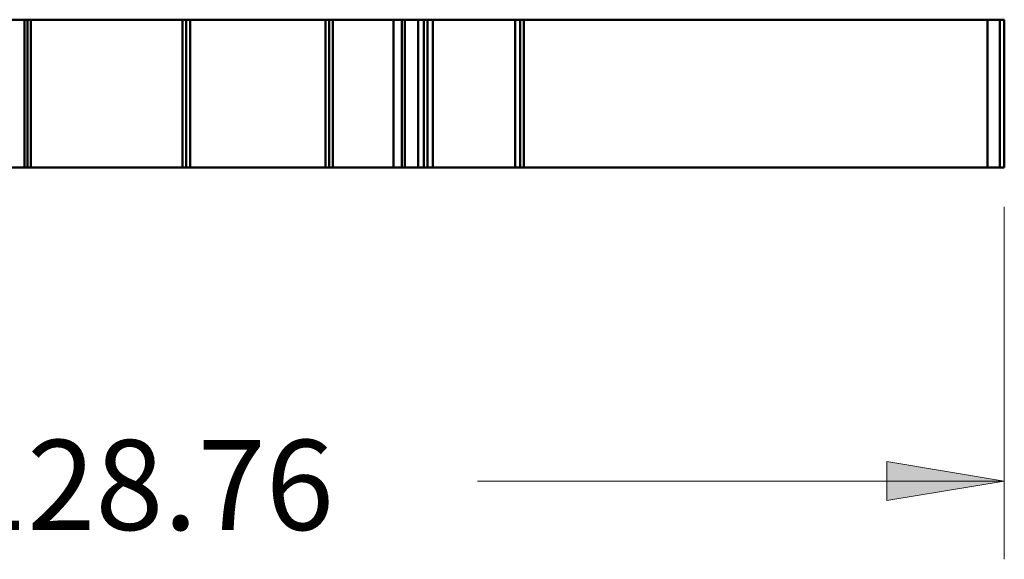
# Model space of a CAD drawing. Units: inches. Extents: x 0 to 279, y 0 to 216.
# Drawn here: x 77 to 117, y 77 to 99 of the extents above; entities that cross this region are included whole.
import ezdxf

# ---------------------------------------------------------------- set-up
doc = ezdxf.new("R2010")
doc.units = ezdxf.units.IN
doc.header["$MEASUREMENT"] = 0
doc.layers.add('Layer 1', color=7, linetype='Continuous')

msp = doc.modelspace()

# ---------------------------------------------------------------- hatches: boundary and pattern name
at = {"layer": 'Layer 1', "true_color": 0xffffff}
h = msp.add_hatch(color=7, dxfattribs=at)
h.dxf.hatch_style = 2
h.paths.add_polyline_path([(117.109, 79.789), (112.347, 78.995), (112.347, 80.582)])

# ---------------------------------------------------------------- linework, layer by layer
at = {"layer": 'Layer 1', "color": 7, "lineweight": 50, "true_color": 0xffffff}
for points in [[(52.649, 98.504), (117.109, 98.504)], [(77.352, 98.504), (77.352, 92.504)], [(77.484, 92.504), (77.484, 98.504)], [(77.615, 92.504), (77.615, 98.504)], [(83.772, 98.504), (83.772, 92.504)], [(83.922, 92.504), (83.922, 98.504)], [(84.072, 92.504), (84.072, 98.504)], [(89.572, 98.504), (89.572, 92.504)], [(89.722, 92.504), (89.722, 98.504)], [(89.872, 92.504), (89.872, 98.504)], [(92.322, 98.504), (92.322, 92.504)], [(92.672, 98.504), (92.672, 92.504)], [(92.789, 92.504), (92.789, 98.504)], [(93.332, 98.504), (93.332, 92.504)], [(93.553, 92.504), (93.553, 98.504)], [(93.706, 98.504), (93.706, 92.504)], [(93.926, 92.504), (93.926, 98.504)], [(97.261, 98.504), (97.261, 92.504)], [(97.472, 92.504), (97.472, 98.504)], [(97.622, 92.504), (97.622, 98.504)], [(116.431, 98.504), (116.431, 92.504)], [(116.93, 92.504), (116.93, 98.504)], [(117.109, 92.504), (117.109, 98.504)], [(52.65, 92.504), (117.109, 92.504)]]:
    msp.add_lwpolyline(points, dxfattribs=at)
at = {"layer": 'Layer 1', "color": 7, "lineweight": 13, "true_color": 0xffffff}
for points in [[(117.109, 90.917), (117.109, 76.614)], [(117.109, 79.789), (95.732, 79.789)]]:
    msp.add_lwpolyline(points, dxfattribs=at)
at = {"layer": 'Layer 1', "lineweight": 0}
msp.add_lwpolyline([(117.109, 79.789), (112.347, 78.995), (112.347, 80.582), (117.109, 79.789)], dxfattribs=at)
msp.add_lwpolyline([(117.109, 79.789), (112.347, 78.995), (112.347, 80.582), (117.109, 79.789)], dxfattribs=at)

# ---------------------------------------------------------------- texts
at = {"layer": 'Layer 1', "color": 7, "true_color": 0xffffff, "insert": (74.698, 77.804), "char_height": 3.65284, "attachment_point": 7}
msp.add_mtext('\\fArial|b0|i0|c0|p34;\\W1;128.76', dxfattribs=at)

doc.saveas('drawing.dxf')
